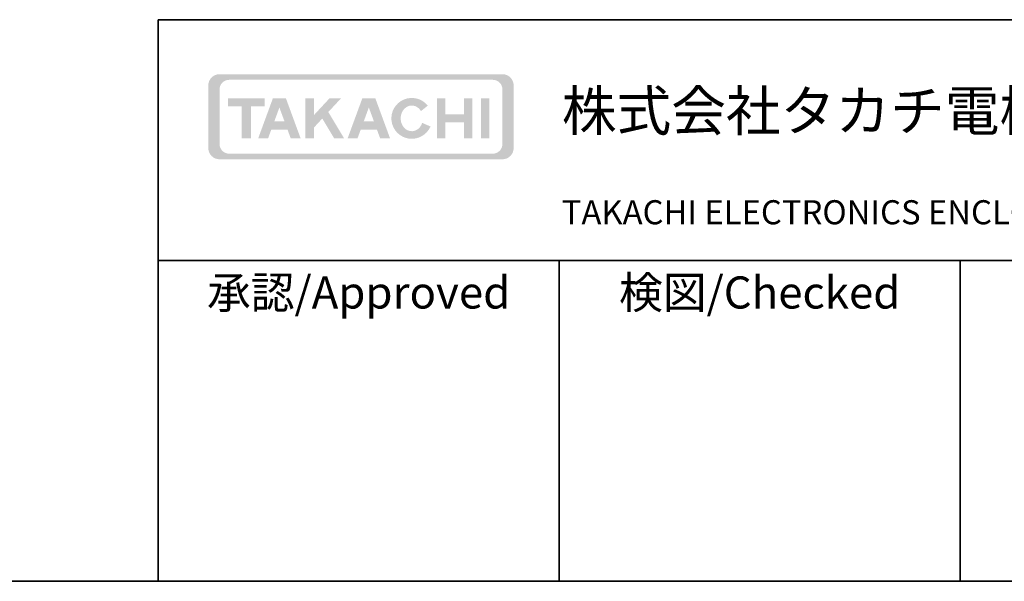
# Model space of a CAD drawing. Units: millimetres. Extents: x 43 to 6530, y 24 to 1429.
# Drawn here: x 648 to 832, y 24 to 129 of the extents above; entities that cross this region are included whole.
import ezdxf

# ---------------------------------------------------------------- set-up
doc = ezdxf.new("R2010")
doc.units = ezdxf.units.MM
doc.header["$LTSCALE"] = 3
for name, color, linetype, lineweight in [('Border (ISO)', 7, 'Continuous', 35), ('Hatch (ISO)', 1, 'Continuous', 18), ('Title (ISO)', 7, 'Continuous', 35)]:
    doc.layers.add(name, color=color, linetype=linetype, lineweight=lineweight)
doc.styles.add('Note Text (TK)', font='MS PGothic.ttf')
doc.styles.add('文字スタイル67', font='arial.ttf')

# ---------------------------------------------------------------- blocks, each defined once
blk = doc.blocks.new('図面枠 tk図枠')
at = {"layer": 'Border (ISO)'}
blk.add_line((14.50000000000001, 8.000000000000007), (405.4999999999999, 8.000000000000007), dxfattribs=at)
blk = doc.blocks.new('表題欄 tk表題欄')
at = {"layer": 'Hatch (ISO)'}
h = blk.add_hatch(color=256, dxfattribs=at)
edge = h.paths.add_edge_path(flags=0)
edge.add_arc((95.57537688673352, 236.2990653650367), 0.5958259999999996, 269.9999999999897, 360)
edge.add_line((96.17120288673351, 236.2990653650368), (96.17120288673348, 239.7107813650365))
edge.add_arc((95.5753768867335, 239.7107813650366), 0.5958259999999996, 0, 90.0000000000068)
edge.add_line((95.57537688673342, 240.3066073650366), (79.13710888673356, 240.3066073650366))
edge.add_arc((79.13710888673353, 239.7107813650366), 0.5958259999999996, 89.99999999999744, 180)
edge.add_line((78.54128288673353, 239.7107813650365), (78.54128288673331, 236.2990653650368))
edge.add_arc((79.13710888673332, 236.2990653650365), 0.5958259999999996, 180, 270.0000000000231)
edge.add_line((79.13710888673356, 235.7032393650365), (95.57537688673342, 235.7032393650367))
edge = h.paths.add_edge_path()
edge.add_line((77.83935088673357, 239.9556413650366), (77.83935088673357, 236.0542053650368))
edge.add_arc((78.54128288673346, 236.0542053650367), 0.7019319999998935, 180, 270.0000000000087)
edge.add_line((78.54128288673357, 235.3522733650368), (96.17120288673352, 235.3522733650368))
edge.add_arc((96.17120288673351, 236.0542053650367), 0.7019319999998921, 270, 360)
edge.add_line((96.8731348867334, 236.0542053650368), (96.87313488673352, 239.9556413650366))
edge.add_arc((96.1712028867336, 239.9556413650367), 0.7019319999998921, 0, 90.00000000000873)
edge.add_line((96.17120288673348, 240.6575733650367), (78.54128288673357, 240.6575733650366))
edge.add_arc((78.54128288673357, 239.9556413650366), 0.7019319999999984, 90, 180)
for points in [[(79.07181288673355, 239.1476033650369), (79.07181288673355, 238.6578833650367), (79.92066088673353, 238.6578833650367), (79.92066088673353, 236.6581933650368), (80.50832488673353, 236.6581933650368), (80.50832488673353, 238.6578833650367), (81.35717288673355, 238.6578833650367), (81.35717288673355, 239.1476033650369)], [(85.68407849525303, 236.6581933650368), (84.9434673993943, 237.8918698287545), (84.41792288673358, 237.3246628822781), (84.41792288673358, 236.6581933650368), (83.89555488673355, 236.6581933650368), (83.89555488673355, 239.1476033650369), (84.41792288673358, 239.1476033650369), (84.41792288673358, 238.0993979968839), (85.38913556809511, 239.1476033650369), (86.10696490847272, 239.1476033650369), (85.31925422435492, 238.2974470774499), (86.30334488673353, 236.6581933650368)], [(92.09142939614459, 239.1476033650369), (92.09142939614459, 236.6581933650368), (92.60971639614465, 236.6581933650368), (92.60971639614465, 237.6580383650368), (93.76872039614462, 237.6580383650368), (93.76872039614462, 236.6581933650368), (94.28700739614459, 236.6581933650368), (94.28700739614459, 239.1476033650369), (93.76872039614462, 239.1476033650369), (93.76872039614462, 238.1477583650367), (92.60971639614465, 238.1477583650367), (92.60971639614465, 239.1476033650369)], [(94.84202339614467, 239.1476033650369), (94.84202339614467, 236.6581933650368), (95.36439139614473, 236.6581933650368), (95.36439139614473, 239.1476033650369)]]:
    blk.add_hatch(color=256, dxfattribs=at).paths.add_polyline_path(points)
h = blk.add_hatch(color=256, dxfattribs=at)
h.paths.add_polyline_path([(82.59020695886475, 237.7110913650368), (81.95242681460243, 237.7110913650368), (82.27131688673356, 238.5794973650367)], flags=0)
h.paths.add_polyline_path([(82.77903014574996, 237.1968853650368), (81.76360362771717, 237.1968853650368), (81.56578886050404, 236.6581933650368), (80.94907288673355, 236.6581933650368), (81.86321688673357, 239.1476033650369), (82.67941688673353, 239.1476033650369), (83.59356088673351, 236.6581933650368), (82.97684491296302, 236.6581933650368)])
h = blk.add_hatch(color=256, dxfattribs=at)
h.paths.add_polyline_path([(87.52707281460246, 237.7110913650368), (88.16485295886469, 237.7110913650368), (87.84596288673359, 238.5794973650367)], flags=0)
h.paths.add_polyline_path([(87.14043486050403, 236.6581933650368), (87.3382496277172, 237.1968853650368), (88.35367614574989, 237.1968853650368), (88.551490912963, 236.6581933650368), (89.16820688673343, 236.6581933650368), (88.25406288673352, 239.1476033650369), (87.43786288673356, 239.1476033650369), (86.52371888673358, 236.6581933650368)])
h = blk.add_hatch(color=256, dxfattribs=at)
edge = h.paths.add_edge_path()
edge.add_arc((90.52309888673334, 237.9028983650369), 1.273272000000011, 38.55054079078439, 336.5820184016556)
edge.add_line((91.69149139614446, 237.3968543650369), (91.17255542714857, 237.6216113977801))
edge.add_ellipse((90.52309888673352, 237.9028983650369), major_axis=(0, -0.7998759999999119), ratio=0.8673469387756529, start_angle=128.5505407907963, end_angle=426.582018401653, ccw=False)
edge.add_line((91.09381514418376, 238.3576891122095), (91.51887237036831, 238.6964075050431))
at = {"layer": 'Title (ISO)'}
for p, q in [((74.70882392282105, 244.052739026017), (255.7088239228211, 244.052739026017)), ((74.70882392282105, 209.052739026017), (74.70882392282105, 244.052739026017)), ((74.70882392282105, 229.052739026017), (230.7088239228211, 229.052739026017)), ((99.70882392282108, 229.052739026017), (99.70882392282108, 209.052739026017)), ((124.708823922821, 229.052739026017), (124.708823922821, 209.052739026017)), ((255.7088239228211, 209.052739026017), (74.70882392282105, 209.052739026017))]:
    blk.add_line(p, q, dxfattribs=at)
at = {"layer": 'Title (ISO)', "color": 7, "attachment_point": 4, "line_spacing_factor": 1.5, "style": 'Note Text (TK)'}
for s, insert, char_height in [('株式会社タカチ電機工業', (99.87313488673345, 238.052739026017), 2.5), ('\\fArial|b0|i0;\\H1.4986;TAKACHI ELECTRONICS ENCLOSURE CO., LTD.', (99.87313488673342, 232.052739026017), 1.49859994649887)]:
    blk.add_mtext(s, dxfattribs=dict(at, insert=insert, char_height=char_height))
at = {"layer": 'Title (ISO)', "color": 1, "char_height": 2.000000029802322, "attachment_point": 5, "line_spacing_factor": 1.5, "style": 'Note Text (TK)'}
for s, insert in [('\\fＭＳ Ｐゴシック|b0|i0;\\H2.0000;検図/Checked', (112.208823922821, 227.052739026017)), ('\\fＭＳ Ｐゴシック|b0|i0;\\H2.0000;承認/Approved', (87.20882392282108, 227.052739026017))]:
    blk.add_mtext(s, dxfattribs=dict(at, insert=insert))
at = {"layer": 'Title (ISO)', "color": 7}
for tag, p, height, style in [('<品名>_001', (157.524164831912, 235.646489026017), 2.5, 'Note Text (TK)'), ('<Title>_001', (157.5696697597653, 230.5520568828656), 2.000000029802322, '文字スタイル67'), ('<尺度>_001', (240.3821193773665, 222.302739026017), 2.5, 'Note Text (TK)'), ('<総ページ数>_001', (246.7997330137301, 213.302739026017), 2.5, 'Note Text (TK)'), ('<ページ_No.>_001', (237.9488807410029, 213.302739026017), 2.5, 'Note Text (TK)'), ('作成日_001', (175.6108125591847, 211.2814322078352), 2.5, 'Note Text (TK)')]:
    blk.add_attdef(tag, p, '', height=height, dxfattribs=dict(at, style=style))

msp = doc.modelspace()

# ---------------------------------------------------------------- block references
at = {"xscale": 3, "yscale": 3, "zscale": 3}
for name, p in [('図面枠 tk図枠', (0, 0)), ('表題欄 tk表題欄', (449.3735282315366, -603.158217078051))]:
    msp.add_blockref(name, p, dxfattribs=at)

doc.saveas('drawing.dxf')
